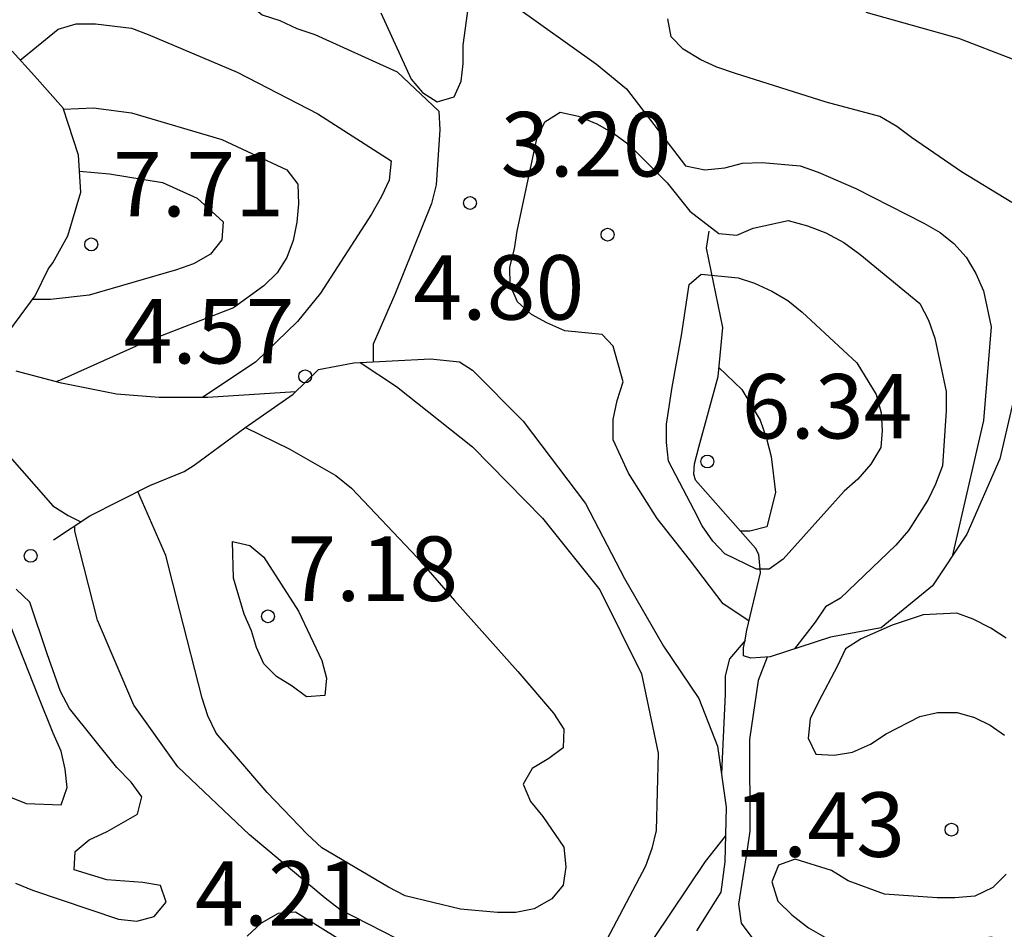
# Model space of a CAD drawing. Units: metres. Extents: x 584844 to 585194, y 4798540 to 4798790.
# Drawn here: x 584881 to 584893, y 4798627 to 4798638 of the extents above; entities that cross this region are included whole.
import ezdxf

# ---------------------------------------------------------------- set-up
doc = ezdxf.new("R2010")
doc.units = ezdxf.units.M
for name, color, linetype in [('020104', 34, 'Continuous'), ('020109', 7, 'CABEZA_TALUD'), ('020204', 9, 'Continuous'), ('020308', 9, 'Continuous')]:
    doc.layers.add(name, color=color, linetype=linetype)
doc.layers.add('020105', color=24, linetype='Continuous', lineweight=30)
doc.styles.add('ARIAL', font='ARIAL.TTF', dxfattribs={"height": 1})
doc.linetypes.add('CABEZA_TALUD', pattern='A,0.1,[204,DONOSTI.shx,S=0.15,R=0,X=0,Y=0],0,0.2', length=0.3)

# ---------------------------------------------------------------- blocks, each defined once
blk = doc.blocks.new('COTAPU')
blk.add_circle((0, 0), 0.075)

msp = doc.modelspace()

# ---------------------------------------------------------------- linework, layer by layer
at = {"layer": '020104', "flags": 128}
for points, elevation in [([(584882.66, 4798638.589), (584883.399, 4798638.546), (584883.967, 4798638.296), (584884.275, 4798638.036), (584884.481, 4798637.972), (584884.679, 4798637.876), (584884.887, 4798637.806), (584885.847, 4798637.374), (584886.329, 4798636.914), (584886.343, 4798636.698), (584886.301, 4798636.06), (584886.243, 4798635.842), (584885.819, 4798634.784), (584885.567, 4798634.204), (584885.567, 4798633.999)], 4), ([(584885.657, 4798638.061), (584886.009, 4798637.287), (584886.141, 4798637.133), (584886.311, 4798637.023), (584886.507, 4798637.081), (584886.589, 4798637.265), (584886.613, 4798637.465), (584886.613, 4798637.685), (584886.687, 4798638.227)], 3), ([(584887.207, 4798638.147), (584888.165, 4798637.463), (584888.515, 4798637.175), (584888.653, 4798636.995), (584889.199, 4798636.281), (584889.425, 4798636.233), (584889.655, 4798636.255), (584889.861, 4798636.311), (584890.093, 4798636.319), (584890.535, 4798636.281), (584890.743, 4798636.207), (584891.181, 4798636.017), (584891.971, 4798635.611), (584892.161, 4798635.505), (584892.319, 4798635.377), (584892.463, 4798635.215), (584892.575, 4798635.027), (584892.665, 4798634.825), (584892.753, 4798634.407), (584892.665, 4798633.317), (584892.3, 4798631.735)], 3), ([(584893.001, 4798637.519), (584892.379, 4798637.761), (584891.299, 4798638.063)], 1), ([(584892.997, 4798635.853), (584892.411, 4798636.211), (584891.827, 4798636.609), (584891.657, 4798636.737), (584891.461, 4798636.855), (584890.837, 4798637.019), (584889.781, 4798637.353), (584889.565, 4798637.427), (584889.377, 4798637.513), (584889.173, 4798637.639), (584889.031, 4798637.781), (584888.995, 4798637.989)], 2), ([(584881.965, 4798636.939), (584882.315, 4798636.955), (584882.757, 4798636.895), (584883.805, 4798636.585), (584884.563, 4798636.233), (584884.689, 4798636.067), (584884.699, 4798635.837), (584884.679, 4798635.623), (584884.635, 4798635.411), (584884.563, 4798635.213), (584884.449, 4798635.033), (584884.295, 4798634.885), (584883.943, 4798634.629), (584882.923, 4798634.233), (584881.939, 4798633.791), (584881.877, 4798633.767)], 6), ([(584889.935, 4798630.986), (584889.639, 4798631.183), (584889.247, 4798631.697), (584888.869, 4798632.177), (584888.535, 4798632.703), (584888.357, 4798633.093), (584888.359, 4798633.327), (584888.403, 4798633.549), (584888.473, 4798633.767), (584888.357, 4798634.18), (584888.229, 4798634.315), (584887.795, 4798634.361), (584887.585, 4798634.451), (584887.407, 4798634.551), (584887.247, 4798634.697), (584887.161, 4798634.891), (584887.155, 4798635.099), (584887.209, 4798635.315), (584887.241, 4798635.519), (584887.471, 4798636.593), (584887.563, 4798636.791), (584887.743, 4798636.905), (584887.955, 4798636.857), (584888.169, 4798636.767), (584888.367, 4798636.655), (584888.539, 4798636.529), (584888.987, 4798636.081), (584889.251, 4798635.753), (584889.587, 4798635.491), (584889.795, 4798635.471), (584889.987, 4798635.555), (584890.393, 4798635.643), (584890.617, 4798635.581), (584890.833, 4798635.499), (584891.041, 4798635.387), (584891.227, 4798635.253), (584891.925, 4798634.677), (584892.027, 4798634.483), (584892.099, 4798634.275), (584892.233, 4798633.655), (584892.233, 4798633.429), (584892.189, 4798632.789), (584892.109, 4798632.575), (584892.021, 4798632.395), (584891.795, 4798632.035), (584891.645, 4798631.865), (584891.003, 4798631.249), (584890.829, 4798631.147), (584890.707, 4798630.971), (584890.469, 4798630.659)], 4), ([(584882.15, 4798636.218), (584882.501, 4798636.187), (584883.117, 4798636.087), (584883.519, 4798635.905), (584883.821, 4798635.629), (584883.807, 4798635.417), (584883.673, 4798635.253), (584883.477, 4798635.141), (584883.279, 4798635.069), (584882.261, 4798634.775), (584881.813, 4798634.725), (584881.602, 4798634.725)], 7), ([(584889.589, 4798633.933), (584889.853, 4798633.677), (584890.069, 4798633.319), (584890.143, 4798633.105), (584890.195, 4798632.897), (584890.247, 4798632.477), (584890.147, 4798632.079), (584889.947, 4798632.029), (584889.839, 4798632.027)], 6), ([(584884.08, 4798633.234), (584884.589, 4798632.987), (584885.133, 4798632.677), (584885.313, 4798632.527), (584886.079, 4798631.721), (584886.513, 4798631.223), (584887.251, 4798630.397), (584887.663, 4798629.911), (584887.785, 4798629.725), (584887.777, 4798629.509), (584887.609, 4798629.383), (584887.417, 4798629.267), (584887.313, 4798629.083), (584887.395, 4798628.883), (584887.541, 4798628.707), (584887.783, 4798628.351), (584887.807, 4798628.123), (584887.777, 4798627.911), (584887.643, 4798627.749), (584887.439, 4798627.635), (584887.227, 4798627.591), (584887.011, 4798627.591), (584886.583, 4798627.629), (584885.939, 4798627.787), (584885.743, 4798627.885), (584884.969, 4798628.343), (584884.799, 4798628.501), (584884.333, 4798628.987), (584883.739, 4798629.679), (584883.645, 4798629.879), (584883.579, 4798630.087), (584883.317, 4798631.103), (584883.153, 4798631.745), (584882.83, 4798632.49)], 6), ([(584881.287, 4798632.956), (584881.839, 4798632.322), (584882.019, 4798632.21), (584882.166, 4798632.138)], 4), ([(584881.405, 4798627.932), (584881.603, 4798627.85), (584882.605, 4798627.514), (584882.817, 4798627.492), (584883.019, 4798627.546), (584883.159, 4798627.71), (584883.093, 4798627.904), (584882.889, 4798627.942), (584882.469, 4798627.972), (584882.087, 4798628.088), (584882.099, 4798628.302), (584882.261, 4798628.438), (584882.471, 4798628.534), (584882.827, 4798628.736), (584882.877, 4798628.938), (584882.753, 4798629.108), (584882.585, 4798629.278), (584882.035, 4798629.964), (584881.931, 4798630.162), (584881.775, 4798630.602), (584881.571, 4798631.204), (584881.415, 4798631.354)], 4), ([(584892.928, 4798630.785), (584892.752, 4798630.901), (584892.546, 4798631.005), (584892.354, 4798631.075), (584891.963, 4798631.056), (584891.604, 4798630.933), (584891.244, 4798630.777), (584891.059, 4798630.659), (584890.965, 4798630.453), (584890.749, 4798630.049), (584890.651, 4798629.843), (584890.625, 4798629.621), (584890.714, 4798629.433), (584890.928, 4798629.421), (584891.14, 4798629.455), (584891.35, 4798629.551), (584891.534, 4798629.669), (584891.926, 4798629.871), (584892.132, 4798629.919), (584892.358, 4798629.919), (584892.562, 4798629.859), (584892.742, 4798629.771), (584892.908, 4798629.653)], 1), ([(584880.489, 4798629.279), (584881.531, 4798628.861), (584881.937, 4798628.845), (584882.007, 4798629.045), (584881.985, 4798629.259), (584881.937, 4798629.469), (584881.845, 4798629.679), (584881.669, 4798630.111), (584881.343, 4798630.937)], 3), ([(584889.894, 4798630.757), (584889.711, 4798630.543), (584889.659, 4798630.347), (584889.659, 4798630.133), (584889.621, 4798629.299), (584889.62, 4798629.191)], 3), ([(584890.148, 4798630.564), (584890.043, 4798630.289), (584889.943, 4798629.605), (584889.947, 4798628.539), (584889.918, 4798628.323), (584889.814, 4798627.689), (584889.848, 4798627.469), (584889.97, 4798627.299)], 2), ([(584889.662, 4798628.478), (584889.427, 4798628.186), (584888.827, 4798627.29)], 4), ([(584892.93, 4798628.037), (584892.774, 4798627.883), (584892.564, 4798627.783), (584892.334, 4798627.761), (584892.126, 4798627.761), (584891.516, 4798627.805), (584891.092, 4798627.959), (584890.896, 4798628.079), (584890.474, 4798628.213), (584890.28, 4798628.143), (584890.202, 4798627.949), (584890.272, 4798627.725), (584890.438, 4798627.563), (584890.63, 4798627.413), (584890.82, 4798627.305), (584891.034, 4798627.213), (584891.246, 4798627.169), (584891.462, 4798627.167), (584892.11, 4798627.215), (584892.756, 4798627.309), (584893.164, 4798627.205)], 1), ([(584885.587, 4798627.02), (584884.663, 4798627.596), (584884.461, 4798627.58), (584884.265, 4798627.468), (584884.099, 4798627.314)], 4)]:
    msp.add_lwpolyline(points, dxfattribs=dict(at, elevation=elevation))
at = {"layer": '020104', "elevation": 7, "flags": 128}
msp.add_lwpolyline([(584884.699, 4798631.097), (584884.969, 4798630.525), (584885.023, 4798630.319), (584885.005, 4798630.115), (584884.791, 4798630.099), (584884.625, 4798630.225), (584884.441, 4798630.337), (584884.293, 4798630.483), (584884.209, 4798630.673), (584884.153, 4798630.867), (584884.067, 4798631.063), (584883.941, 4798631.481), (584883.931, 4798631.907), (584884.133, 4798631.863), (584884.295, 4798631.727)], close=True, dxfattribs=at)
at = {"layer": '020105', "elevation": 5, "flags": 128}
for points in [[(584881.461, 4798637.509), (584881.903, 4798637.871), (584882.113, 4798637.933), (584882.337, 4798637.933), (584882.757, 4798637.881), (584882.951, 4798637.807), (584883.983, 4798637.369), (584884.921, 4798636.885), (584885.777, 4798636.337), (584885.751, 4798636.113), (584885.665, 4798635.923), (584885.547, 4798635.719), (584884.955, 4798634.799), (584884.687, 4798634.467), (584884.201, 4798633.999), (584883.58, 4798633.584)], [(584885.415, 4798633.992), (584885.839, 4798633.713), (584886.723, 4798633.009), (584887.535, 4798632.181), (584888.203, 4798631.345), (584888.687, 4798630.367), (584888.883, 4798629.447), (584888.857, 4798628.547), (584888.807, 4798628.337), (584888.733, 4798628.129), (584888.247, 4798627.205)], [(584886.011, 4798627.199), (584885.177, 4798627.627), (584885.007, 4798627.757), (584884.129, 4798628.493), (584883.293, 4798629.285), (584882.781, 4798630.003), (584882.359, 4798630.991), (584882.095, 4798632.027), (584882.095, 4798632.091)]]:
    msp.add_lwpolyline(points, dxfattribs=at)
msp.add_lwpolyline([(584890.027, 4798631.587), (584889.657, 4798631.763), (584889.517, 4798631.911), (584889.393, 4798632.091), (584889.299, 4798632.273), (584889.001, 4798632.843), (584888.979, 4798633.059), (584888.979, 4798633.273), (584889.043, 4798633.703), (584889.151, 4798634.305), (584889.241, 4798634.899), (584889.383, 4798635.019), (584889.811, 4798634.975), (584890.003, 4798634.913), (584890.203, 4798634.821), (584890.389, 4798634.713), (584890.557, 4798634.577), (584891.191, 4798633.989), (584891.419, 4798633.617), (584891.475, 4798633.407), (584891.487, 4798633.201), (584891.471, 4798633.001), (584891.357, 4798632.807), (584891.203, 4798632.633), (584891.043, 4798632.493), (584890.337, 4798631.703), (584890.171, 4798631.587)], close=True, dxfattribs=at)
at = {"layer": '020109'}
for points in [[(584881.341, 4798634.366, 6.726), (584881.633, 4798634.768, 6.966), (584881.787, 4798635.076, 7.386), (584881.839, 4798635.15, 7.442), (584882.013, 4798635.466, 7.628), (584882.167, 4798635.972, 7.22), (584882.137, 4798636.402, 6.648), (584881.961, 4798636.95, 5.972), (584881.629, 4798637.326, 5.146), (584881.367, 4798637.612, 4.878)], [(584893.155, 4798634.896, 2.546), (584893.073, 4798633.804, 2.77), (584892.857, 4798632.87, 2.828), (584892.471, 4798631.994, 2.862), (584892.071, 4798631.392, 3.068), (584891.475, 4798630.904, 3.412), (584890.887, 4798630.796, 3.75), (584890.185, 4798630.566, 4.02), (584889.959, 4798630.552, 4.236), (584889.873, 4798630.578, 4.362), (584889.873, 4798630.672, 4.494), (584889.893, 4798630.764, 4.502), (584889.913, 4798630.876, 4.51), (584890.073, 4798631.544, 4.868), (584890.053, 4798631.756, 5.17), (584890.013, 4798631.832, 5.39), (584889.317, 4798632.62, 6.26), (584889.295, 4798632.69, 6.26), (584889.305, 4798632.812, 6.26), (584889.353, 4798633.006, 6.26), (584889.579, 4798633.828, 6.058), (584889.635, 4798634.4, 5.62), (584889.443, 4798635.322, 4.674), (584889.475, 4798635.52, 4.262)], [(584881.847, 4798631.926, 4.232), (584882.269, 4798632.206, 5.256), (584882.969, 4798632.56, 6.184), (584883.369, 4798632.722, 6.37), (584883.485, 4798632.796, 6.37), (584884.075, 4798633.23, 6.026), (584884.637, 4798633.624, 5.622), (584884.931, 4798633.908, 5.32), (584885.343, 4798633.988, 4.974), (584886.235, 4798634.032, 4.472), (584886.569, 4798633.998, 4.352), (584886.721, 4798633.9, 4.352), (584887.311, 4798633.308, 4.358), (584888.035, 4798632.35, 4.348), (584888.489, 4798631.476, 4.22), (584888.943, 4798630.692, 4.276), (584889.353, 4798630.082, 4.274), (584889.573, 4798629.528, 4.28), (584889.671, 4798628.818, 4.066), (584889.655, 4798628.18, 3.882), (584889.612, 4798627.826, 3.808), (584889.328, 4798627.376, 3.822)], [(584884.664, 4798633.65, 4.555), (584883.643, 4798633.584, 4.762), (584883.079, 4798633.584, 5.084), (584882.579, 4798633.624, 5.504), (584881.941, 4798633.75, 5.77), (584881.413, 4798633.89, 6.136)]]:
    msp.add_polyline3d(points, dxfattribs=at)

# ---------------------------------------------------------------- block references
at = {"layer": '020204', "rotation": 359.9987685839998}
for p in [(584886.693, 4798635.847, 3.2), (584888.293, 4798635.479, 4.8), (584882.287, 4798635.365, 7.712), (584884.775, 4798633.829, 4.568), (584889.453, 4798632.839, 6.336), (584881.583, 4798631.741, 4.272), (584884.343, 4798631.037, 7.176), (584892.293, 4798628.555, 1.432)]:
    msp.add_blockref('COTAPU', p, dxfattribs=at)

# ---------------------------------------------------------------- texts
at = {"layer": '020308', "style": 'ARIAL'}
for s, p in [('3.20', (584887.049, 4798636.156, 3.2)), ('7.71', (584882.54, 4798635.691, 7.712)), ('4.80', (584886.034, 4798634.49, 4.8)), ('4.57', (584882.662, 4798633.98, 4.568)), ('6.34', (584889.852, 4798633.107, 6.336)), ('7.18', (584884.567, 4798631.217, 7.176)), ('1.43', (584889.764, 4798628.239, 1.432)), ('4.21', (584883.493, 4798627.438, 4.208))]:
    msp.add_text(s, height=0.75, rotation=359.9988, dxfattribs=at).set_placement(p)

doc.saveas('drawing.dxf')
